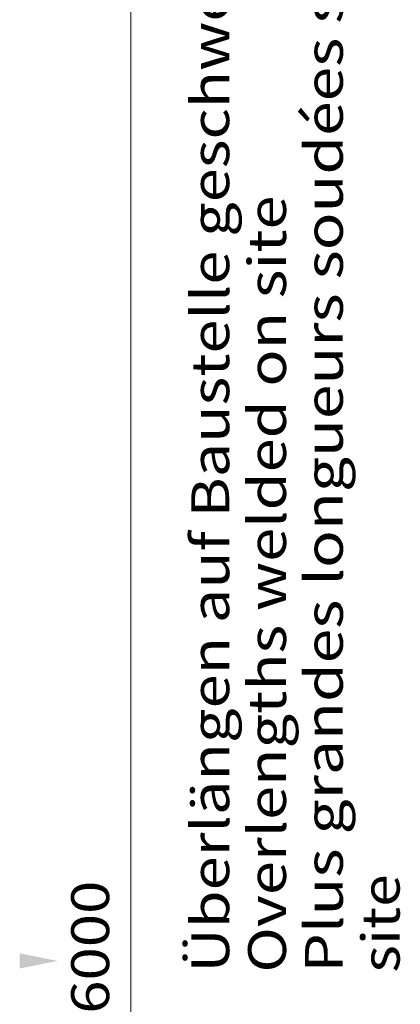
# Model space of a CAD drawing. Units: millimetres. Extents: x 0 to 210, y 0 to 297.
# Drawn here: x 115 to 133, y 110 to 156 of the extents above; entities that cross this region are included whole.
import ezdxf
from ezdxf.enums import TextEntityAlignment as Align

# ---------------------------------------------------------------- set-up
doc = ezdxf.new("R2010")
doc.units = ezdxf.units.MM
doc.header["$LTSCALE"] = 5
doc.linetypes.add('AUSGEZOGEN', pattern=[0])
doc.layers.add('Layer11', color=7, linetype='Continuous')
doc.layers.add('Layer5', color=7, linetype='Continuous')
doc.styles.add('Arial', font='arial.ttf')
doc.dimstyles.new('ISO-25', dxfattribs={"dimtxt": 2.5, "dimasz": 2.5, "dimexe": 1.25, "dimexo": 0.625, "dimtad": 1, "dimtxsty": 'Standard', "dimcen": 2.5, "dimadec": 0, "dimazin": 0, "dimtfac": 1, "dimtmove": 0, "dimatfit": 3, "dimfxl": 1, "dimarcsym": 0})

# ---------------------------------------------------------------- blocks, each defined once
blk = doc.blocks.new('Sprache_nNn00')
at = {"layer": 'Layer11', "color": 136, "linetype": 'AUSGEZOGEN', "lineweight": 18, "true_color": 0x008080, "style": 'Arial'}
for s, width, p, p2 in [('Plus grandes longueurs soudées sur', 1.212457, (129.904, 111.959), (129.904, 160.026)), ('site', 1.195212, (132.529, 111.959), (132.529, 116.502))]:
    blk.add_text(s, height=1.75, rotation=90, dxfattribs=dict(at, width=width)).set_placement(p, p2, align=Align.FIT)
blk = doc.blocks.new('*D61')
at = {"layer": 'Layer5', "linetype": 'AUSGEZOGEN', "lineweight": 18, "true_color": 0xff00ff}
for points in [[(120.105, 164.002), (119.755, 162.252), (120.455, 162.252)], [(120.105, 67.005), (120.455, 68.755), (119.755, 68.755)]]:
    blk.add_hatch(color=6, dxfattribs=at).paths.add_polyline_path(points, flags=0)
at = {"layer": 'Layer5', "color": 6, "linetype": 'AUSGEZOGEN', "lineweight": 18, "true_color": 0xff00ff}
for p, q in [((93.964, 164.002), (121.105, 164.002)), ((120.105, 68.755), (120.105, 162.252)), ((112.769, 67.005), (121.105, 67.005))]:
    blk.add_line(p, q, dxfattribs=at)
at = {"layer": 'Layer5', "color": 6, "linetype": 'AUSGEZOGEN', "lineweight": 18, "true_color": 0xff00ff, "style": 'Arial', "width": 1.172689}
blk.add_text('Standard 6000', height=1.75, rotation=90, dxfattribs=at).set_placement((119.105, 97.419), (119.105, 116.209), align=Align.FIT)
blk = doc.blocks.new('Plh151_nNn01')
at = {"layer": 'Layer11', "linetype": 'AUSGEZOGEN', "lineweight": 18, "true_color": 0x008080}
blk.add_hatch(color=136, dxfattribs=at).paths.add_polyline_path([(114.9735877, 112.5), (114.9735877, 112.85), (116.7235877, 112.5), (114.9735877, 112.15)], flags=0)
at = {"layer": 'Layer11', "color": 136, "linetype": 'AUSGEZOGEN', "lineweight": 18, "true_color": 0x008080, "style": 'Arial'}
for s, width, p, p2 in [('Überlängen auf Baustelle geschweißt', 1.215905, (124.6536629, 111.9592075), (124.6536629, 161.1525825)), ('Overlengths welded on site', 1.218919, (127.2786629, 111.9592075), (127.2786629, 147.8700825))]:
    blk.add_text(s, height=1.75, rotation=90, dxfattribs=dict(at, width=width)).set_placement(p, p2, align=Align.FIT)
at = {"layer": 'Layer5', "color": 6, "linetype": 'AUSGEZOGEN', "lineweight": 18, "true_color": 0xff00ff}
dim = blk.add_linear_dim(base=(120.1048387, 164.0020126), p1=(112.7688699, 67.0046767), p2=(93.9638699, 164.0020126), angle=90, text='Standard 6000', dimstyle='ISO-25', override={"dimtxt": 1.75, "dimasz": 1.75, "dimexe": 1.25, "dimgap": 0.25, "dimtad": 1, "dimjust": 0, "dimdec": 2, "dimlfac": 50, "dimzin": 8, "dimsah": 1, "dimclrd": 6, "dimclre": 6, "dimclrt": 6, "dimadec": 2}, dxfattribs=at)
dim.commit()
dim.dimension.update_dxf_attribs({"geometry": '*D61', "text_midpoint": (118.2298387, 106.8142422), "dimtype": 160, "text_rotation": 90})

msp = doc.modelspace()

# ---------------------------------------------------------------- block references
msp.add_blockref('Sprache_nNn00', (0, 0))

# ---------------------------------------------------------------- next in the draw order: block references
msp.add_blockref('Plh151_nNn01', (0, 0))

doc.saveas('drawing.dxf')
